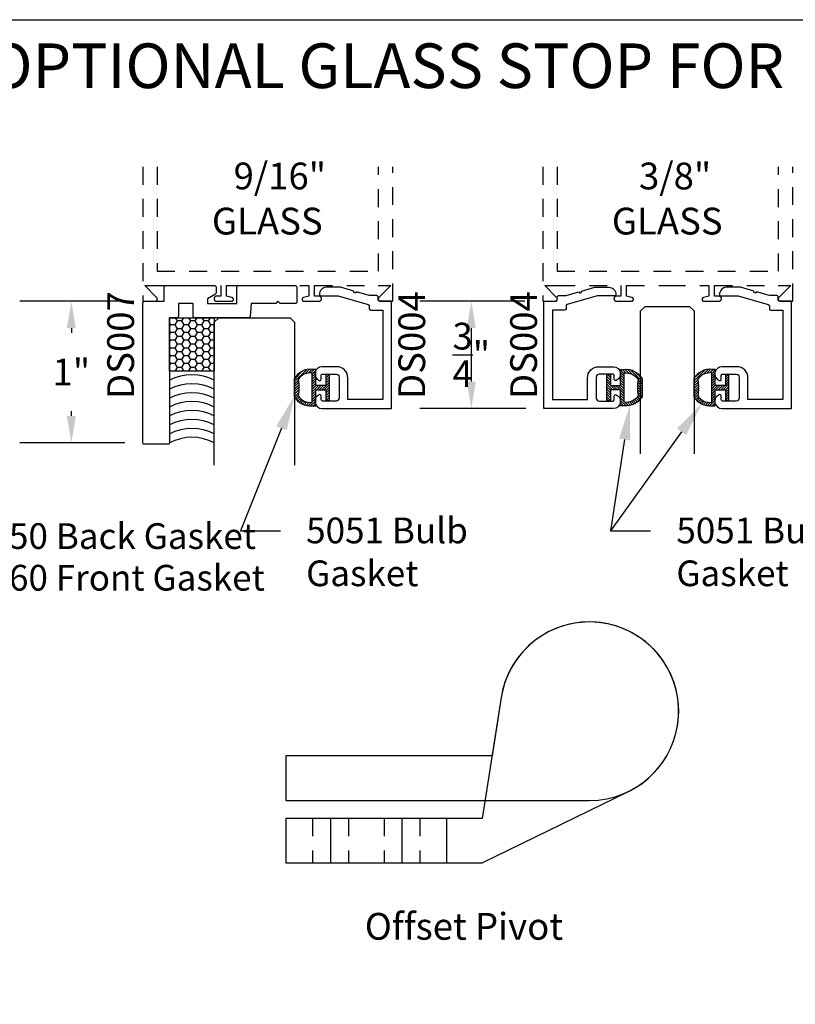
# Model space of a CAD drawing. Units: inches. Extents: x 0 to 70, y 0 to 43.6.
# Drawn here: x 2.9 to 8.3, y 30.4 to 37.3 of the extents above; entities that cross this region are included whole.
import ezdxf
from ezdxf import colors
from ezdxf.entities.mleader import LeaderData, LeaderLine
from ezdxf.math import Vec2, Vec3

# ---------------------------------------------------------------- set-up
doc = ezdxf.new("R2010")
doc.units = ezdxf.units.IN
doc.header["$MEASUREMENT"] = 0
doc.linetypes.add('CENTER2', pattern=[28.574999999999996, 19.05, -3.174999999999999, 3.174999999999999, -3.174999999999999])
doc.linetypes.add('HIDDEN2', pattern=[0.1875, 0.125, -0.0625])
for name, color, linetype in [('Arcadia-Centerline', 4, 'CENTER2'), ('Arcadia-Dim', 4, 'Continuous'), ('Arcadia-Hidden', 1, 'HIDDEN2'), ('Arcadia-Profile', 5, 'Continuous'), ('Arcadia-Shade', 8, 'Continuous'), ('Arcadia-Text', 3, 'Continuous')]:
    doc.layers.add(name, color=color, linetype=linetype)
doc.layers.add('Arcadia-Mview', color=6, linetype='Continuous', plot=False)
doc.styles.get("Standard").update_dxf_attribs({"font": 'ARIALN.TTF'})
doc.dimstyles.new('STANDARD$0', dxfattribs={"dimtxt": 0.1, "dimasz": 0.125, "dimexe": 0.021, "dimexo": 0.05, "dimgap": 0.09, "dimtad": 0, "dimtih": 1, "dimtoh": 1, "dimdec": 3, "dimzin": 4, "dimdsep": 46, "dimtxsty": 'Standard', "dimcen": 0.04, "dimadec": 0, "dimazin": 0, "dimtfac": 1, "dimtdec": 3, "dimtofl": 0, "dimtmove": 0, "dimatfit": 3, "dimfxl": 1, "dimtolj": 1, "dimtzin": 4, "dimarcsym": 0})

# ---------------------------------------------------------------- blocks, each defined once
blk = doc.blocks.new('*D45')
at = {"layer": 'Arcadia-Dim', "color": 0, "lineweight": -2}
for p, q in [((6.388176008730468, 35.34714542343092), (5.653176008730474, 35.34714542343092)), ((6.013176008730474, 35.15964542343092), (6.013176008730474, 34.78464542343092)), ((6.395450880268654, 34.59714542343092), (5.653176008730474, 34.59714542343092))]:
    blk.add_line(p, q, dxfattribs=at)
at = {"layer": 'Arcadia-Dim', "color": 0}
for points in [[(5.981926008730474, 35.15964542343092), (6.044426008730474, 35.15964542343092), (6.013176008730474, 35.34714542343092)], [(5.981926008730474, 34.78464542343092), (6.044426008730474, 34.78464542343092), (6.013176008730474, 34.59714542343092)]]:
    blk.add_solid(points, dxfattribs=at)
at = {"layer": 'Defpoints', "color": 0}
for p in [(6.513176008730468, 35.34714542343092), (6.013176008730474, 34.59714542343092), (6.520450880268654, 34.59714542343092)]:
    blk.add_point(p, dxfattribs=at)
at = {"layer": 'Arcadia-Dim', "color": 0, "lineweight": -3, "insert": (6.013176008730468, 34.97214542343092), "char_height": 0.1875, "attachment_point": 5}
blk.add_mtext('\\A1;{\\H1.000000x;\\S3/4;}"', dxfattribs=at)
blk = doc.blocks.new('*U29')
at = {"layer": 'Arcadia-Profile'}
for p, q in [((0, 0.03125), (2.5e-15, 1.03125)), ((0.3750000000000026, 1.03125), (0.3750000000000019, 0.03125)), ((0.03125, 0), (0, 0.03125)), ((0.3437500000000019, 0), (0.03125, 0)), ((0.3750000000000019, 0.03125), (0.3437500000000019, 0))]:
    blk.add_line(p, q, dxfattribs=at)
blk = doc.blocks.new('*D46')
at = {"layer": 'Arcadia-Dim', "color": 0, "lineweight": -2}
for p, q in [((3.588149815872711, 35.34714542343092), (2.853149815872717, 35.34714542343092)), ((3.213149815872716, 35.15964542343092), (3.213149815872716, 35.12627912056597)), ((3.213149815872716, 34.54464542343091), (3.213149815872716, 34.57801172629585)), ((3.588149815872711, 34.35714542343091), (2.853149815872716, 34.35714542343091))]:
    blk.add_line(p, q, dxfattribs=at)
at = {"layer": 'Arcadia-Dim', "color": 0}
for points in [[(3.181899815872716, 35.15964542343092), (3.244399815872716, 35.15964542343092), (3.213149815872716, 35.34714542343092)], [(3.181899815872716, 34.54464542343091), (3.244399815872716, 34.54464542343091), (3.213149815872716, 34.35714542343091)]]:
    blk.add_solid(points, dxfattribs=at)
at = {"layer": 'Defpoints', "color": 0}
for p in [(3.713149815872711, 35.34714542343092), (3.213149815872716, 34.35714542343091), (3.713149815872711, 34.35714542343091)]:
    blk.add_point(p, dxfattribs=at)
at = {"layer": 'Arcadia-Dim', "color": 0, "lineweight": -3, "insert": (3.213149815872711, 34.85214542343091), "char_height": 0.1875, "attachment_point": 5}
blk.add_mtext('\\A1;1"', dxfattribs=at)
blk = doc.blocks.new('*U30')
at = {"layer": 'Arcadia-Profile'}
for p, q in [((0, 0.03125), (2.5e-15, 1.03125)), ((0.5625000000000023, 1.03125), (0.5625000000000017, 0.03125)), ((0.03125, 0), (0, 0.03125)), ((0.5312500000000017, 0), (0.03125, 0)), ((0.5625000000000017, 0.03125), (0.5312500000000017, 0))]:
    blk.add_line(p, q, dxfattribs=at)
blk = doc.blocks.new('*U7')
at = {"layer": 'Arcadia-Shade', "lineweight": -3}
h = blk.add_hatch(dxfattribs=at)
h.set_pattern_fill('ANSI31', color=256, scale=0.1, angle=180, style=0)
h.set_pattern_definition([(225, (0.5053515588259115, 0), (0.0088388347648318, -0.0088388347648318), [])])
h.paths.add_polyline_path([(0.1313568465103334, 0.2792156426429102), (0.1078478291599891, 0.2792156426429102), (0.1078478291599891, 0.1666152002429122), (0.0367189191599891, 0.1666152002429122), (0.0367189191599891, 0.2427583802429112), (0.0117189191599962, 0.2427583802429112), (0.0117189191599962, 0.1516152002429116), (0.0117189191599962, 0.0604720002429105), (0.0367189191599891, 0.0604720002429105), (0.0367189191599891, 0.136615200242911), (0.1078478291599891, 0.1366152002429111), (0.1078478291599891, 0.0240148002429095), (0.1313570912950961, 0.0240148002429095, 0.3056154338930738), (0.2578365191599889, 0.0900100049022436), (0.2578365191599889, 0.2132204655835784, 0.3056159616026535)])
h.paths.add_polyline_path([(0.2307511579809433, 0.2094720945376003, 0.1042666064546925), (0.2310085879101275, 0.0941442291030283, -0.2848570091831448), (0.1328478191599891, 0.0491619002429112), (0.1328478191599891, 0.2540685702429108, -0.2836337137915993)], flags=16)
at = {"layer": 'Arcadia-Profile', "lineweight": -3}
for points in [[(0.1313568465103335, 0.2792156426429102), (0.1078478291599891, 0.2792156426429102), (0.1078478291599891, 0.1666152002429122), (0.0367189191599891, 0.1666152002429122), (0.0367189191599891, 0.2427583802429112), (0.0117189191599962, 0.2427583802429112), (0.0117189191599962, 0.1516152002429116), (0.0117189191599962, 0.0604720002429105), (0.0367189191599891, 0.0604720002429105), (0.0367189191599891, 0.1366152002429111), (0.1078478291599891, 0.1366152002429111), (0.1078478291599891, 0.0240148002429095), (0.131357091295096, 0.0240148002429095, 0.3056154338930739), (0.2578365191599889, 0.0900100049022436), (0.2578365191599889, 0.2132204655835784, 0.3056159616026535)], [(0.2310085879101275, 0.0941442291030283, -0.1042666064546927), (0.2307511579809434, 0.2094720945376006, 0.2836337137915992), (0.1328478191599891, 0.2540685702429108), (0.1328478191599891, 0.0491619002429112, 0.2848570091831448)]]:
    blk.add_lwpolyline(points, format="xyb", close=True, dxfattribs=at)
blk = doc.blocks.new('*U22')
at = {"layer": 'Arcadia-Shade'}
h = blk.add_hatch(dxfattribs=at)
h.set_pattern_fill('HONEY', color=256, scale=0.25)
h.set_pattern_definition([(0, (0, 0), (0.046875, 0.0270632938682637), [0.03125, -0.0625]), (120, (0, 0), (-0.046875, 0.0270632938682637), [0.03125, -0.0625]), (60, (0, 0), (0, 0.0541265877365274), [-0.0625, 0.03125])])
h.paths.add_polyline_path([(-0.3126427834093448, 0.3742659750778329), (0, 0.3742659750778329), (0, 0), (-0.3126427834093448, 0)])
at = {"layer": 'Arcadia-Profile', "lineweight": -3}
blk.add_lwpolyline([(-0.3126427834093448, 0.3742659750778329), (0, 0.3742659750778329), (0, 0), (-0.3126427834093448, 0)], close=True, dxfattribs=at)
blk = doc.blocks.new('*U24')
at = {"lineweight": -3}
blk.add_line((-1.125, -0.3125), (-1.125, 0), dxfattribs=at)
for points in [[(-1.375, 0), (-2.399568257859712, -0.5010400532754965, 1.648668923985829), (-1.507517989562472, -1.159148677104212), (-1.375, -0.3125), (-1.125, -0.3125), (0, -0.3125), (0, 0), (-1.125, 0)], [(-1.50751798956247, -1.159148677104216), (-1.443477778329349, -0.7499999999999983), (2.7e-15, -0.7499999999999978), (2.7e-15, -0.4374999999999976), (-2.125000000000001, -0.4374999999999978, 2.171764320442417)]]:
    blk.add_lwpolyline(points, format="xyb", close=True, dxfattribs=at)
at = {"layer": 'Arcadia-Centerline', "lineweight": -3}
for p, q in [((-0.8125, -0.3125000000000284), (-0.8125, 0)), ((-0.3125, -0.3125), (-0.3125, 0))]:
    blk.add_line(p, q, dxfattribs=at)
at = {"layer": 'Arcadia-Hidden', "lineweight": -3}
for p, q in [((-0.687500000000057, -0.3125), (-0.6875, 0)), ((-0.4374999999999432, -0.3125), (-0.4374999999999432, 0)), ((-0.9375, -0.3125), (-0.9375, -2.84e-14)), ((-0.1875, -0.3125), (-0.1875, -2.84e-14))]:
    blk.add_line(p, q, dxfattribs=at)

msp = doc.modelspace()

# ---------------------------------------------------------------- linework, layer by layer
at = {"layer": 'Arcadia-Hidden', "lineweight": -3}
for points in [[(3.713149815872711, 36.28829857417783), (3.713149815872711, 35.34714542343092), (3.798522398874737, 35.34714542343092, 0.6681786379192988), (3.809836107373811, 35.37445913192995), (3.727149815872834, 35.45714542343093), (3.814522398874814, 35.45714542343093), (4.260022398874625, 35.45714542343093), (4.260022398874625, 35.38314542343098), (4.230022398874879, 35.38314542343098, 1), (4.230022398874879, 35.34714542343092), (4.334857019101363, 35.34714542343092, 0.9110979146182023), (4.337387804589852, 35.37313339314473), (4.300022398874588, 35.38314542343098), (4.300022398874588, 35.45714542343093), (4.588149815872711, 35.45714542343104), (4.876277232870833, 35.45714542343093), (4.876277232870833, 35.38314542343098), (4.83891182715557, 35.37313339314473, 0.9110979146182341), (4.841442612644058, 35.34714542343092), (4.946277232870542, 35.34714542343092, 1), (4.946277232870542, 35.38314542343098), (4.916277232870797, 35.38314542343098), (4.916277232870797, 35.45714542343093), (5.361777232870608, 35.45714542343093), (5.449149815872587, 35.45714542343093), (5.36646352437161, 35.37445913192995, 0.6681786379192988), (5.377777232870684, 35.34714542343092), (5.463149815872711, 35.34714542343092), (5.463149815872711, 36.28829857417783)], [(6.513176008730468, 36.28829857417783), (6.513176008730468, 35.34714542343092), (6.598548591732495, 35.34714542343092, 0.6681786379192988), (6.609862300231569, 35.37445913192995), (6.527176008730592, 35.45714542343093), (6.614548591732571, 35.45714542343093), (7.060048591732382, 35.45714542343093), (7.060048591732382, 35.38314542343098), (7.030048591732636, 35.38314542343098, 1), (7.030048591732636, 35.34714542343092), (7.13488321195912, 35.34714542343092, 0.9110979146182023), (7.137413997447609, 35.37313339314473), (7.100048591732345, 35.38314542343098), (7.100048591732345, 35.45714542343093), (7.388176008730468, 35.45714542343104), (7.67630342572859, 35.45714542343093), (7.67630342572859, 35.38314542343098), (7.638938020013327, 35.37313339314473, 0.9110979146182341), (7.641468805501816, 35.34714542343092), (7.746303425728299, 35.34714542343092, 1), (7.746303425728299, 35.38314542343098), (7.716303425728554, 35.38314542343098), (7.716303425728554, 35.45714542343093), (8.161803425728365, 35.45714542343093), (8.249176008730345, 35.45714542343093), (8.166489717229368, 35.37445913192995, 0.6681786379192988), (8.177803425728442, 35.34714542343092), (8.263176008730468, 35.34714542343092), (8.263176008730468, 36.28829857417783)]]:
    msp.add_lwpolyline(points, format="xyb", dxfattribs=at)
for points in [[(3.81314981587262, 36.28829857417783), (3.81314981587262, 35.55714542343095), (5.363149815872802, 35.55714542343095), (5.363149815872802, 36.28829857417783)], [(6.613176008730377, 36.28829857417783), (6.613176008730377, 35.55714542343095), (8.16317600873056, 35.55714542343095), (8.16317600873056, 36.28829857417783)]]:
    msp.add_lwpolyline(points, dxfattribs=at)
at = {"layer": 'Arcadia-Mview', "lineweight": -3}
msp.add_lwpolyline([(0, 37.31832558586408), (32, 37.31832558586408), (32, 0), (0, 0)], close=True, dxfattribs=at)
at = {"layer": 'Arcadia-Profile'}
for points in [[(4.464734187906699, 35.24127386600345, -0.388878731853033), (4.454772240925791, 35.23214542343091), (4.075649873758052, 35.23214542343091, -0.4142135623730951), (4.065649873758047, 35.2421454234309), (4.065649873758047, 35.33214542343093), (3.962149815872706, 35.33214542343093), (3.96214981587272, 35.2421454234309, -0.4142135623731471), (3.952149815872715, 35.23214542343091), (3.901149815872713, 35.23214542343091), (3.901149815872713, 34.35714542343091, -0.4142135623730951), (3.891149815872708, 34.34714542343092), (3.723149815872716, 34.34714542343092, -0.4142135623731471), (3.713149815872711, 34.35714542343091), (3.713149815872711, 35.33714542343093, -0.4142135623730951), (3.723149815872716, 35.34714542343092), (3.862149815872712, 35.34714542343092), (3.862149815872712, 35.44714542343094, -0.4142135623730951), (3.872149815872717, 35.45714542343093), (4.216649873758058, 35.45714542343093, -0.4142135623730951), (4.226649873758049, 35.44714542343094), (4.226649873758049, 35.40574650838893, -0.2679491924310993), (4.221649873758053, 35.39708625435107), (4.165649873758056, 35.3647546392764), (4.165649873758056, 35.33214542343093), (4.372684419018554, 35.33214542343093), (4.372684419018554, 35.44714542343094, -0.4142135623730951), (4.382684419018559, 35.45714542343093), (4.781615328497551, 35.45714542343093, -0.4142135623730951), (4.791615328497542, 35.44714542343094), (4.791615328497542, 35.34214542343092, -0.4142135623730431), (4.781615328497551, 35.33214542343093), (4.674288396895562, 35.33214542343093), (4.659288396895547, 35.34714542343092), (4.644288396895547, 35.33214542343093), (4.472684419018563, 35.33214542343093)], [(4.972080521531367, 34.83714542343093), (5.067080521531366, 34.83714542343093, -0.4142135623730959), (5.087080521531362, 34.81714542343095), (5.087080521531362, 34.66914542343092, -0.4142135623730951), (5.067080521531366, 34.64914542343094), (4.972080521531367, 34.64914542343094, -0.4142135623730951), (4.962080521531362, 34.65914542343093), (4.962080521531362, 34.68422641586644, 0.5318455158479038), (4.948330521531346, 34.69349666397524, 0.8241582288017767), (4.967080521531372, 34.59714542343092), (5.455080521531371, 34.59714542343092), (5.455080521531371, 35.34714542343092), (5.371080521531368, 35.34714542343092, -0.4142135623730951), (5.361080521531363, 35.35714542343091), (5.361080521531363, 35.37714542343089, 0.4142135623730951), (5.351080521531358, 35.38714542343099), (5.299080521531365, 35.38714542343099), (5.209515068999479, 35.41282790366792, -0.9430128070615323), (5.190322882032688, 35.41833117472324), (5.096819224395233, 35.44514291710233), (5.000080521531359, 35.44514291710233, 0.4142135623731006), (4.95008052153129, 35.39514291710238, 0.414213562373095), (4.960080521531295, 35.38514291710227), (5.081130863756001, 35.38514291710227), (5.291836895089531, 35.32472393486593, -0.3345953195020728), (5.299080521531365, 35.3151113179065), (5.299080521531365, 35.2951454234309, 0.414213562373095), (5.30908052153137, 35.28514542343091), (5.393080521531359, 35.28514542343091), (5.393080521531359, 34.65914542343093), (5.149080521531359, 34.65914542343093), (5.149080521531359, 34.81114542343097, 0.4142135623730982), (5.071080521531371, 34.88914542343095), (4.967080521531372, 34.88914542343095, 0.8241582288017205), (4.948330521531346, 34.79279418288662, 0.5318455158479761), (4.962080521531362, 34.80206443099554), (4.962080521531362, 34.82714542343094, -0.4142135623731019)], [(7.003450880268658, 34.83714542343093), (6.908450880268659, 34.83714542343093, 0.4142135623730959), (6.888450880268663, 34.81714542343095), (6.888450880268663, 34.66914542343092, 0.4142135623730951), (6.908450880268659, 34.64914542343094), (7.003450880268658, 34.64914542343094, 0.4142135623730951), (7.013450880268663, 34.65914542343093), (7.013450880268663, 34.68422641586644, -0.5318455158479038), (7.027200880268679, 34.69349666397524, -0.8241582288017767), (7.008450880268654, 34.59714542343092), (6.520450880268654, 34.59714542343092), (6.520450880268654, 35.34714542343092), (6.604450880268657, 35.34714542343092, 0.4142135623730951), (6.614450880268663, 35.35714542343091), (6.614450880268663, 35.37714542343089, -0.4142135623730951), (6.624450880268668, 35.38714542343099), (6.67645088026866, 35.38714542343099), (6.766016332800546, 35.41282790366792, 0.9430128070615323), (6.785208519767337, 35.41833117472324), (6.878712177404793, 35.44514291710233), (6.975450880268667, 35.44514291710233, -0.4142135623731006), (7.025450880268735, 35.39514291710238, -0.414213562373095), (7.01545088026873, 35.38514291710227), (6.894400538044024, 35.38514291710227), (6.683694506710494, 35.32472393486593, 0.3345953195020728), (6.67645088026866, 35.3151113179065), (6.67645088026866, 35.2951454234309, -0.414213562373095), (6.666450880268655, 35.28514542343091), (6.582450880268666, 35.28514542343091), (6.582450880268666, 34.65914542343093), (6.826450880268666, 34.65914542343093), (6.826450880268666, 34.81114542343097, -0.4142135623730982), (6.904450880268655, 34.88914542343095), (7.008450880268654, 34.88914542343095, -0.8241582288017205), (7.027200880268679, 34.79279418288662, -0.5318455158479761), (7.013450880268663, 34.80206443099554), (7.013450880268663, 34.82714542343094, 0.4142135623731019)], [(7.772901137192278, 34.83714542343093), (7.867901137192276, 34.83714542343093, -0.4142135623730959), (7.887901137192272, 34.81714542343095), (7.887901137192272, 34.66914542343092, -0.4142135623730951), (7.867901137192276, 34.64914542343094), (7.772901137192278, 34.64914542343094, -0.4142135623730951), (7.762901137192272, 34.65914542343093), (7.762901137192272, 34.68422641586644, 0.5318455158479038), (7.749151137192257, 34.69349666397524, 0.8241582288017767), (7.767901137192282, 34.59714542343092), (8.255901137192282, 34.59714542343092), (8.255901137192282, 35.34714542343092), (8.171901137192277, 35.34714542343092, -0.4142135623730951), (8.161901137192274, 35.35714542343091), (8.161901137192274, 35.37714542343089, 0.4142135623730951), (8.151901137192269, 35.38714542343099), (8.099901137192276, 35.38714542343099), (8.01033568466039, 35.41282790366792, -0.9430128070615323), (7.991143497693599, 35.41833117472324), (7.897639840056143, 35.44514291710233), (7.800901137192269, 35.44514291710233, 0.4142135623731006), (7.750901137192201, 35.39514291710238, 0.414213562373095), (7.760901137192206, 35.38514291710227), (7.881951479416912, 35.38514291710227), (8.09265751075044, 35.32472393486593, -0.3345953195020728), (8.099901137192276, 35.3151113179065), (8.099901137192276, 35.2951454234309, 0.414213562373095), (8.109901137192281, 35.28514542343091), (8.19390113719227, 35.28514542343091), (8.19390113719227, 34.65914542343093), (7.94990113719227, 34.65914542343093), (7.94990113719227, 34.81114542343097, 0.4142135623730982), (7.871901137192281, 34.88914542343095), (7.767901137192282, 34.88914542343095, 0.8241582288017205), (7.749151137192257, 34.79279418288662, 0.5318455158479761), (7.762901137192272, 34.80206443099554), (7.762901137192272, 34.82714542343094, -0.4142135623731019)]]:
    msp.add_lwpolyline(points, format="xyb", close=True, dxfattribs=at)
at = {"layer": 'Arcadia-Profile', "lineweight": -3}
for centre in [(4.057471207577378, 34.4915030797455), (4.057471207577378, 34.4290030797455), (4.057471207577378, 34.3665030797455), (4.057471207577378, 34.3040030797455), (4.057471207577378, 34.2415030797455), (4.057471207577378, 34.1790030797455), (4.057471207577378, 34.1165030797455), (4.057471207577378, 34.0540030797455)]:
    msp.add_arc(centre, 0.3410742705622423, 62.72120294900261, 117.2787970509955, dxfattribs=at)

# ---------------------------------------------------------------- block references
at = {"lineweight": -3, "rotation": 180}
msp.add_blockref('*U22', (3.901149815872713, 35.23214542343091), dxfattribs=at)
at = {"layer": 'Arcadia-Profile', "lineweight": -3, "rotation": 180}
for name, p in [('*U29', (7.573069427437033, 35.31164234638551)), ('*U30', (4.776292599282058, 35.23214542343091)), ('*U7', (5.031679232379957, 34.89456022322874)), ('*U7', (7.828915451032102, 34.89456022322874)), ('*U24', (4.715035403391439, 31.41548688050259))]:
    msp.add_blockref(name, p, dxfattribs=at)
at = {"layer": 'Arcadia-Profile', "lineweight": -3, "xscale": -1, "rotation": 180}
msp.add_blockref('*U7', (6.950753746222048, 34.89456022322874), dxfattribs=at)

# ---------------------------------------------------------------- texts
at = {"layer": 'Arcadia-Text', "lineweight": -3}
for s, height, p in [(' %%UOPTIONAL GLASS STOP FOR 1/4" OR 1" GLASS', 0.3125, (2.529787296872854, 36.83973547711668)), ('9/16"', 0.1875, (4.348984947330436, 36.13059182363658)), ('3/8"', 0.1875, (7.18733989008011, 36.13059182363658)), ('GLASS', 0.1875, (4.197214538269079, 35.81476644846602)), ('GLASS', 0.1875, (6.997240731126836, 35.81476644846602)), (' Offset Pivot', 0.1875, (5.210236386580646, 30.87829845975921))]:
    msp.add_text(s, height=height, dxfattribs=at).set_placement(p)
for s, p in [('DS007', (3.651877397395892, 34.66344265947761)), ('DS004', (5.689945304881192, 34.66344265947761)), ('DS004', (6.47321399596386, 34.66344265947761))]:
    msp.add_text(s, height=0.1875, rotation=90, dxfattribs=at).set_placement(p)

# ---------------------------------------------------------------- dimensions: what is measured, and where the dimension line sits
at = {"layer": 'Arcadia-Dim', "lineweight": -3}
for base, p1, p2, picture, middle in [((3.213149815872716, 34.35714542343091), (3.713149815872711, 35.34714542343092), (3.713149815872711, 34.35714542343091), '*D46', (3.213149815872711, 34.85214542343091)), ((6.013176008730474, 34.59714542343092), (6.513176008730468, 35.34714542343092), (6.520450880268654, 34.59714542343092), '*D45', (6.013176008730468, 34.97214542343092))]:
    dim = msp.add_linear_dim(base=base, p1=p1, p2=p2, angle=270, dimstyle='STANDARD$0', override={"dimscale": 2, "dimtxt": 0.09375, "dimasz": 0.09375, "dimexe": 0.18, "dimexo": 0.0625, "dimdec": 4, "dimzin": 0, "dimlunit": 4, "dimcen": 0.09, "dimtdec": 4, "dimtzin": 0}, dxfattribs=at)
    dim.commit()
    dim.dimension.update_dxf_attribs({"geometry": picture, "text_midpoint": middle, "dimtype": 160})

# ---------------------------------------------------------------- leaders
at = {"layer": 'Arcadia-Text', "lineweight": -3}
ml = msp.add_multileader_mtext('Standard', dxfattribs=at)
ml.set_content('5051 Bulb\\PGasket', color=256)
ml.set_leader_properties()
ml.build(insert=Vec2(0, 0))
ml.multileader.update_dxf_attribs({"dogleg_length": 0.36, "arrow_head_size": 0.24})
ctx = ml.context
ctx.base_point, ctx.char_height, ctx.arrow_head_size, ctx.landing_gap_size, ctx.plane_origin, ctx.plane_x_axis, ctx.plane_y_axis = Vec3(4.676798372727845, 33.74165456250756), 0.18, 0.24, 0.18, Vec3(3.707640000199305, 34.51506449969367), Vec3(1, -2e-16), Vec3(2e-16, 1)
notes = []
notes.append((ctx, [(0, (1, 1, 0), (4.39633330306124, 33.74165456250756), (1, -2e-16), 0.2804650696666056, [(0, [(4.773842773851967, 34.68158742139332)], 0, [])])]))
ctx.mtext.insert, ctx.mtext.text_direction, ctx.mtext.flow_direction = Vec3(4.856798372727851, 33.83318935104779), Vec3(1, -2e-16), 5
ml = msp.add_multileader_mtext('Standard', dxfattribs=at)
ml.set_content('5051 Bulb\\PGasket', color=256)
ml.set_leader_properties()
ml.build(insert=Vec2(0, 0))
ml.multileader.update_dxf_attribs({"dogleg_length": 0.36, "arrow_head_size": 0.24})
ctx = ml.context
ctx.base_point, ctx.char_height, ctx.arrow_head_size, ctx.landing_gap_size, ctx.plane_origin, ctx.plane_x_axis, ctx.plane_y_axis = Vec3(7.268687413046323, 33.74165456250756), 0.18, 0.24, 0.18, Vec3(6.295367303517778, 34.93278735969369), Vec3(1, -2e-16), Vec3(2e-16, 1)
notes.append((ctx, [(0, (1, 1, 0), (6.988222343379717, 33.74165456250756), (1, -2e-16), 0.2804650696666056, [(0, [(7.625839042504111, 34.62854115139334)], 0, [])])]))
ctx.mtext.insert, ctx.mtext.text_direction, ctx.mtext.flow_direction = Vec3(7.448687413046329, 33.83318935104779), Vec3(1, -2e-16), 5
ml = msp.add_multileader_mtext('Standard', dxfattribs=at)
ml.set_content('5051 Bulb\\PGasket', color=256)
ml.set_leader_properties()
ml.build(insert=Vec2(0, 0))
ml.multileader.update_dxf_attribs({"dogleg_length": 0.36, "arrow_head_size": 0.24})
ctx = ml.context
ctx.base_point, ctx.char_height, ctx.arrow_head_size, ctx.landing_gap_size, ctx.plane_origin, ctx.plane_x_axis, ctx.plane_y_axis = Vec3(7.268687413046323, 33.74165456250756), 0.18, 0.24, 0.18, Vec3(6.299529040517782, 34.51506449969367), Vec3(1, -2e-16), Vec3(2e-16, 1)
notes.append((ctx, [(0, (1, 1, 0), (6.988222343379717, 33.74165456250756), (1, -2e-16), 0.2804650696666056, [(0, [(7.123329226014035, 34.61768318139338)], 0, [])])]))
ctx.mtext.insert, ctx.mtext.text_direction, ctx.mtext.flow_direction = Vec3(7.448687413046329, 33.83318935104779), Vec3(1, -2e-16), 5
ml = msp.add_multileader_mtext('Standard', dxfattribs=at)
ml.set_content('E260 Front Gasket', color=256)
ml.set_leader_properties()
ml.build(insert=Vec2(0, 0))
ml.multileader.update_dxf_attribs({"dogleg_length": 0.36, "arrow_head_size": 0.24})
ctx = ml.context
ctx.base_point, ctx.char_height, ctx.arrow_head_size, ctx.landing_gap_size, ctx.plane_origin, ctx.plane_x_axis, ctx.plane_y_axis = Vec3(2.315627484618645, 33.41067010129308), 0.18, 0.24, 0.18, Vec3(1.266084888891484, 31.84735456747598), Vec3(1, -2e-16), Vec3(2e-16, 1)
notes.append((ctx, [(0, (1, 1, 0), (1.45881974735029, 33.41067010129308), (1, -2e-16), 0.8568077372683557, [(0, [(1.242907124388338, 34.50097277087326)], 0, [])])]))
ctx.mtext.insert, ctx.mtext.text_direction, ctx.mtext.flow_direction = Vec3(2.495627484618651, 33.50220488983331), Vec3(1, -2e-16), 5
ml = msp.add_multileader_mtext('Standard', dxfattribs=at)
ml.set_content('E150 Back Gasket', color=256)
ml.set_leader_properties()
ml.build(insert=Vec2(0, 0))
ml.multileader.update_dxf_attribs({"dogleg_length": 0.36, "arrow_head_size": 0.24})
ctx = ml.context
ctx.base_point, ctx.char_height, ctx.arrow_head_size, ctx.landing_gap_size, ctx.plane_origin, ctx.plane_x_axis, ctx.plane_y_axis = Vec3(2.315627484618645, 33.70215751331415), 0.18, 0.24, 0.18, Vec3(0.7557929077772059, 34.5211075738693), Vec3(1, -2e-16), Vec3(2e-16, 1)
notes.append((ctx, [(0, (1, 1, 0), (2.03516241495204, 33.70215751331415), (1, -2e-16), 0.2804650696666056, [(0, [(2.265538652143817, 34.5017284892221)], 0, [])])]))
ctx.mtext.insert, ctx.mtext.text_direction, ctx.mtext.flow_direction = Vec3(2.495627484618651, 33.79369230185438), Vec3(1, -2e-16), 5
for ctx, leaders in notes:
    for number, flags, end, landing, length, lines in leaders:
        leader = LeaderData()
        leader.index, (leader.has_last_leader_line, leader.has_dogleg_vector, leader.attachment_direction) = number, flags
        leader.last_leader_point, leader.dogleg_vector, leader.dogleg_length = Vec3(end), Vec3(landing), length
        for number, points, colour, breaks in lines:
            line = LeaderLine()
            line.index, line.vertices, line.color, line.breaks = number, Vec3.list(points), colors.encode_raw_color(colour), breaks
            leader.lines.append(line)
        ctx.leaders.append(leader)

doc.saveas('drawing.dxf')
